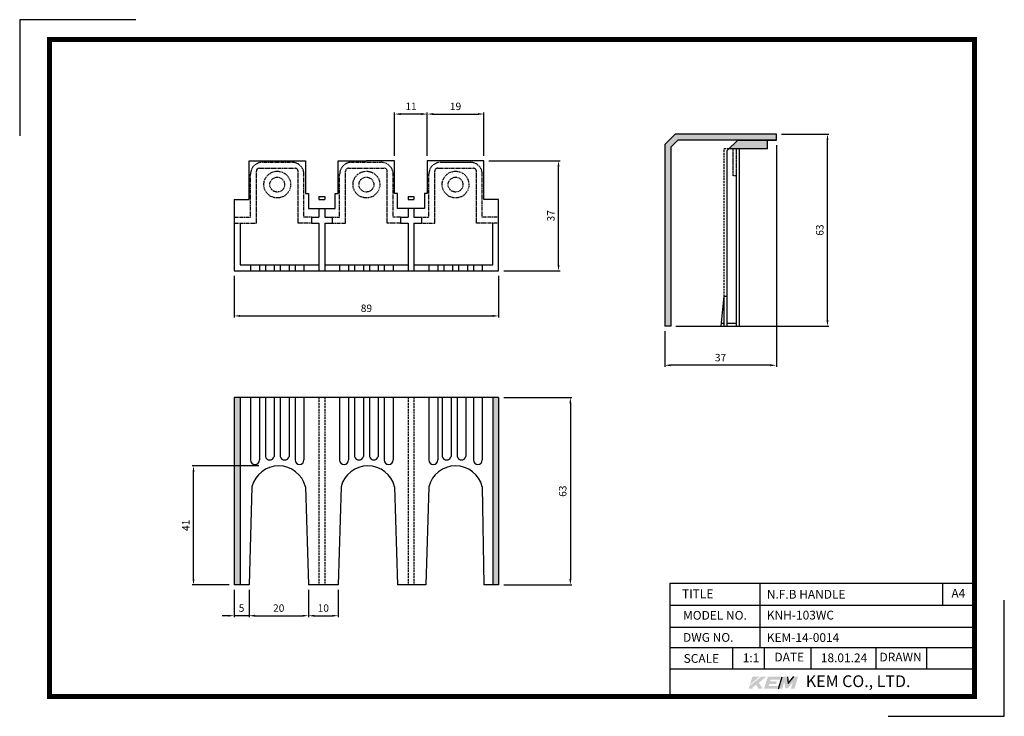
# Model space of a CAD drawing. Units: inches. Extents: x 6697 to 7028, y 11558 to 11792.
import ezdxf

# ---------------------------------------------------------------- set-up
doc = ezdxf.new("R2010")
doc.units = ezdxf.units.IN
doc.header["$LTSCALE"] = 0.1
doc.linetypes.add('DASHED2', pattern=[9.525, 6.35, -3.175])
doc.styles.add('KEM', font='romans.shx')
doc.styles.get("Standard").update_dxf_attribs({"font": 'arial.ttf'})
doc.dimstyles.new('KEM 치수', dxfattribs={"dimtxt": 2.5, "dimasz": 2.5, "dimexe": 0.5, "dimexo": 0.5, "dimgap": 1, "dimtad": 3, "dimdsep": 46, "dimtxsty": 'KEM', "dimcen": 2, "dimclrd": 1, "dimclre": 1, "dimclrt": 7, "dimazin": 2, "dimtfac": 1, "dimtmove": 0, "dimatfit": 3, "dimfxl": 0.5, "dimlwd": -1, "dimlwe": -1, "dimarcsym": 0})

# ---------------------------------------------------------------- blocks, each defined once
blk = doc.blocks.new('*D3111')
at = {"color": 1, "linetype": 'ByBlock', "transparency": 16777216}
blk.add_line((8252.77, 8675.23), (8252.77, 8661.26), dxfattribs=at)
at = {"color": 1, "transparency": 16777216}
for p, q in [((8341.77, 8675.23), (8341.77, 8661.26)), ((8254.77, 8661.76), (8339.77, 8661.76))]:
    blk.add_line(p, q, dxfattribs=at)
for points in [[(8254.77, 8662.09), (8254.77, 8661.43), (8252.77, 8661.76)], [(8339.77, 8662.09), (8339.77, 8661.43), (8341.77, 8661.76)]]:
    blk.add_solid(points, dxfattribs=at)
at = {"layer": 'Defpoints', "color": 0, "transparency": 16777216}
for p in [(8252.77, 8676.93), (8341.77, 8676.93), (8341.77, 8661.76)]:
    blk.add_point(p, dxfattribs=at)
at = {"color": 2, "transparency": 16777216, "insert": (8297.27, 8664.01), "char_height": 2.5, "attachment_point": 5, "style": 'KEM'}
blk.add_mtext('89', dxfattribs=at)
blk = doc.blocks.new('*D3112')
at = {"color": 1, "transparency": 16777216}
for p, q in [((8338.47, 8713.93), (8362.41, 8713.93)), ((8361.91, 8678.93), (8361.91, 8711.93))]:
    blk.add_line(p, q, dxfattribs=at)
at = {"color": 1, "linetype": 'ByBlock', "transparency": 16777216}
blk.add_line((8343.47, 8676.93), (8362.41, 8676.93), dxfattribs=at)
at = {"color": 1, "transparency": 16777216}
for points in [[(8361.57, 8711.93), (8362.24, 8711.93), (8361.91, 8713.93)], [(8361.57, 8678.93), (8362.24, 8678.93), (8361.91, 8676.93)]]:
    blk.add_solid(points, dxfattribs=at)
at = {"layer": 'Defpoints', "color": 0, "transparency": 16777216}
for p in [(8336.77, 8713.93), (8361.91, 8713.93), (8341.77, 8676.93)]:
    blk.add_point(p, dxfattribs=at)
at = {"color": 2, "transparency": 16777216, "insert": (8359.66, 8695.43), "char_height": 2.5, "attachment_point": 5, "rotation": 90, "style": 'KEM'}
blk.add_mtext('37', dxfattribs=at)
blk = doc.blocks.new('*D3113')
at = {"color": 1, "transparency": 16777216}
for p, q in [((8436.9, 8722.9), (8452.9, 8722.9)), ((8452.4, 8660.37), (8452.4, 8720.9))]:
    blk.add_line(p, q, dxfattribs=at)
at = {"color": 1, "linetype": 'ByBlock', "transparency": 16777216}
blk.add_line((8401.36, 8658.37), (8452.9, 8658.37), dxfattribs=at)
at = {"color": 1, "transparency": 16777216}
for points in [[(8452.07, 8720.9), (8452.74, 8720.9), (8452.4, 8722.9)], [(8452.07, 8660.37), (8452.74, 8660.37), (8452.4, 8658.37)]]:
    blk.add_solid(points, dxfattribs=at)
at = {"layer": 'Defpoints', "color": 0, "transparency": 16777216}
for p in [(8435.2, 8722.9), (8452.4, 8722.9), (8399.66, 8658.37)]:
    blk.add_point(p, dxfattribs=at)
at = {"color": 2, "transparency": 16777216, "insert": (8450.15, 8690.63), "char_height": 2.5, "attachment_point": 5, "rotation": 90, "style": 'KEM'}
blk.add_mtext('63', dxfattribs=at)
blk = doc.blocks.new('*D3110')
at = {"color": 1, "linetype": 'ByBlock', "transparency": 16777216}
blk.add_line((8435.2, 8719.2), (8435.2, 8644.67), dxfattribs=at)
at = {"color": 1, "transparency": 16777216}
for p, q in [((8397.66, 8656.67), (8397.66, 8644.67)), ((8433.2, 8645.17), (8399.66, 8645.17))]:
    blk.add_line(p, q, dxfattribs=at)
for points in [[(8399.66, 8645.51), (8399.66, 8644.84), (8397.66, 8645.17)], [(8433.2, 8645.51), (8433.2, 8644.84), (8435.2, 8645.17)]]:
    blk.add_solid(points, dxfattribs=at)
at = {"layer": 'Defpoints', "color": 0, "transparency": 16777216}
for p in [(8435.2, 8720.9), (8397.66, 8658.37), (8397.66, 8645.17)]:
    blk.add_point(p, dxfattribs=at)
at = {"color": 2, "transparency": 16777216, "insert": (8416.43, 8647.42), "char_height": 2.5, "attachment_point": 5, "style": 'KEM'}
blk.add_mtext('37', dxfattribs=at)
blk = doc.blocks.new('*D3114')
at = {"color": 1, "linetype": 'ByBlock', "transparency": 16777216}
blk.add_line((8343.47, 8634.33), (8366.4, 8634.33), dxfattribs=at)
at = {"color": 1, "transparency": 16777216}
for p, q in [((8365.9, 8632.33), (8365.9, 8573.33)), ((8343.47, 8571.33), (8366.4, 8571.33))]:
    blk.add_line(p, q, dxfattribs=at)
for points in [[(8365.57, 8632.33), (8366.24, 8632.33), (8365.9, 8634.33)], [(8365.57, 8573.33), (8366.24, 8573.33), (8365.9, 8571.33)]]:
    blk.add_solid(points, dxfattribs=at)
at = {"layer": 'Defpoints', "color": 0, "transparency": 16777216}
for p in [(8341.77, 8634.33), (8341.77, 8571.33), (8365.9, 8571.33)]:
    blk.add_point(p, dxfattribs=at)
at = {"color": 2, "transparency": 16777216, "insert": (8363.65, 8602.83), "char_height": 2.5, "attachment_point": 5, "rotation": 90, "style": 'KEM'}
blk.add_mtext('63', dxfattribs=at)
blk = doc.blocks.new('*D3115')
at = {"color": 1, "linetype": 'ByBlock', "transparency": 16777216}
blk.add_line((8257.77, 8569.63), (8257.77, 8560.45), dxfattribs=at)
at = {"color": 1, "transparency": 16777216}
for p, q in [((8277.77, 8569.63), (8277.77, 8560.45)), ((8259.77, 8560.95), (8275.77, 8560.95))]:
    blk.add_line(p, q, dxfattribs=at)
for points in [[(8259.77, 8561.28), (8259.77, 8560.62), (8257.77, 8560.95)], [(8275.77, 8561.28), (8275.77, 8560.62), (8277.77, 8560.95)]]:
    blk.add_solid(points, dxfattribs=at)
at = {"layer": 'Defpoints', "color": 0, "transparency": 16777216}
for p in [(8257.77, 8571.33), (8277.77, 8571.33), (8277.77, 8560.95)]:
    blk.add_point(p, dxfattribs=at)
at = {"color": 2, "transparency": 16777216, "insert": (8267.77, 8563.2), "char_height": 2.5, "attachment_point": 5, "style": 'KEM'}
blk.add_mtext('20', dxfattribs=at)
blk = doc.blocks.new('*D3116')
at = {"color": 1, "linetype": 'ByBlock', "transparency": 16777216}
blk.add_line((8277.77, 8569.63), (8277.77, 8560.45), dxfattribs=at)
at = {"color": 1, "transparency": 16777216}
for p, q in [((8287.77, 8569.63), (8287.77, 8560.45)), ((8279.77, 8560.95), (8285.77, 8560.95))]:
    blk.add_line(p, q, dxfattribs=at)
for points in [[(8279.77, 8561.28), (8279.77, 8560.62), (8277.77, 8560.95)], [(8285.77, 8561.28), (8285.77, 8560.62), (8287.77, 8560.95)]]:
    blk.add_solid(points, dxfattribs=at)
at = {"layer": 'Defpoints', "color": 0, "transparency": 16777216}
for p in [(8277.77, 8571.33), (8287.77, 8571.33), (8287.77, 8560.95)]:
    blk.add_point(p, dxfattribs=at)
at = {"color": 2, "transparency": 16777216, "insert": (8282.77, 8563.2), "char_height": 2.5, "attachment_point": 5, "style": 'KEM'}
blk.add_mtext('10', dxfattribs=at)
blk = doc.blocks.new('*D3117')
at = {"color": 1, "transparency": 16777216}
for p, q in [((8252.77, 8569.63), (8252.77, 8560.45)), ((8250.77, 8560.95), (8248.77, 8560.95)), ((8257.77, 8560.95), (8252.77, 8560.95)), ((8259.77, 8560.95), (8261.77, 8560.95))]:
    blk.add_line(p, q, dxfattribs=at)
at = {"color": 1, "linetype": 'ByBlock', "transparency": 16777216}
blk.add_line((8257.77, 8569.63), (8257.77, 8560.45), dxfattribs=at)
at = {"color": 1, "transparency": 16777216}
for points in [[(8250.77, 8561.28), (8250.77, 8560.62), (8252.77, 8560.95)], [(8259.77, 8561.28), (8259.77, 8560.62), (8257.77, 8560.95)]]:
    blk.add_solid(points, dxfattribs=at)
at = {"layer": 'Defpoints', "color": 0, "transparency": 16777216}
for p in [(8252.77, 8571.33), (8257.77, 8571.33), (8252.77, 8560.95)]:
    blk.add_point(p, dxfattribs=at)
at = {"color": 2, "transparency": 16777216, "insert": (8255.27, 8563.2), "char_height": 2.5, "attachment_point": 5, "style": 'KEM'}
blk.add_mtext('5', dxfattribs=at)
blk = doc.blocks.new('*D3118')
at = {"color": 1, "linetype": 'ByBlock', "transparency": 16777216}
blk.add_line((8317.77, 8715.63), (8317.77, 8730.15), dxfattribs=at)
at = {"color": 1, "transparency": 16777216}
for p, q in [((8319.77, 8729.65), (8334.77, 8729.65)), ((8336.77, 8715.63), (8336.77, 8730.15))]:
    blk.add_line(p, q, dxfattribs=at)
for points in [[(8319.77, 8729.99), (8319.77, 8729.32), (8317.77, 8729.65)], [(8334.77, 8729.99), (8334.77, 8729.32), (8336.77, 8729.65)]]:
    blk.add_solid(points, dxfattribs=at)
at = {"layer": 'Defpoints', "color": 0, "transparency": 16777216}
for p in [(8336.77, 8729.65), (8317.77, 8713.93), (8336.77, 8713.93)]:
    blk.add_point(p, dxfattribs=at)
at = {"color": 2, "transparency": 16777216, "insert": (8327.27, 8731.9), "char_height": 2.5, "attachment_point": 5, "style": 'KEM'}
blk.add_mtext('19', dxfattribs=at)
blk = doc.blocks.new('*D3119')
at = {"color": 1, "transparency": 16777216}
for p, q in [((8306.77, 8715.63), (8306.77, 8730.15)), ((8315.77, 8729.65), (8308.77, 8729.65))]:
    blk.add_line(p, q, dxfattribs=at)
at = {"color": 1, "linetype": 'ByBlock', "transparency": 16777216}
blk.add_line((8317.77, 8715.63), (8317.77, 8730.15), dxfattribs=at)
at = {"color": 1, "transparency": 16777216}
for points in [[(8308.77, 8729.99), (8308.77, 8729.32), (8306.77, 8729.65)], [(8315.77, 8729.99), (8315.77, 8729.32), (8317.77, 8729.65)]]:
    blk.add_solid(points, dxfattribs=at)
at = {"layer": 'Defpoints', "color": 0, "transparency": 16777216}
for p in [(8306.77, 8729.65), (8306.77, 8713.93), (8317.77, 8713.93)]:
    blk.add_point(p, dxfattribs=at)
at = {"color": 2, "transparency": 16777216, "insert": (8312.27, 8731.9), "char_height": 2.5, "attachment_point": 5, "style": 'KEM'}
blk.add_mtext('11', dxfattribs=at)
blk = doc.blocks.new('A$C3A5C62E7')
h = blk.add_hatch(color=256)
h.paths.add_polyline_path([(-5.7, -1.12), (-5.7, -1.63), (-7.09, -1.63), (-6.79, -0.67), (-2.79, 2.51), (-1.06, 2.51), (-3.61, 0.43), (-2.23, -1.63), (-3.74, -1.63), (-4.5, -0.25)])
h.paths.add_polyline_path([(2.65, -1.63), (-1.84, -1.63), (-0.54, 2.51), (3.91, 2.51), (3.61, 1.52), (0.47, 1.52), (0.14, 0.89), (2.6, 0.89), (2.3, 0), (0, 0), (-0.21, -0.64), (2.95, -0.64)])
h.paths.add_polyline_path([(4.39, -1.63), (3.14, -1.63), (4.41, 2.51), (6.2, 2.51), (6.45, 0.2), (8.35, 2.54), (9.87, 2.54), (8.6, -1.63), (7.3, -1.63), (8.1, 0.68), (6.39, -1.48), (5.48, -1.48), (5.11, 0.78)])
h.paths.add_polyline_path([(-3.35, 2.51), (-5.79, 2.51), (-6.64, -0.21)], flags=17)
edge = h.paths.add_edge_path()
edge.add_line((-5.7, -1.63), (-7.09, -1.63))
edge.add_line((-2.23, -1.63), (-3.74, -1.63))
edge.add_line((4.39, -1.63), (3.14, -1.63))
for p, q in [((3.14, -1.63), (4.41, 2.51)), ((6.2, 2.51), (6.45, 0.2)), ((6.45, 0.2), (8.35, 2.54))]:
    blk.add_line(p, q)
blk = doc.blocks.new('A$C5D1F3EAB')
h = blk.add_hatch(color=256)
h.dxf.hatch_style = 1
h.paths.add_polyline_path([(254.582, -40.475), (254.582, -38.475), (220.582, -38.475), (217.047, -42.011), (217.047, -103.011), (219.047, -103.011), (219.047, -42.839), (221.411, -40.475)])
at = {"linetype": 'DASHED2'}
h = blk.add_hatch(color=256, dxfattribs=at)
h.dxf.hatch_style = 1
h.paths.add_polyline_path([(251.582, -40.475), (241.582, -40.475), (238.582, -43.475), (251.582, -43.475)])
h = blk.add_hatch(color=256)
h.dxf.hatch_style = 1
h.paths.add_polyline_path([(161.151, -127.042), (159.151, -127.042), (159.151, -190.042), (161.151, -190.042)])
h.paths.add_polyline_path([(72.151, -190.042), (74.151, -190.042), (74.151, -127.042), (72.151, -127.042)])
for p, q in [((220.582, -38.475), (217.047, -42.011)), ((254.582, -38.475), (220.582, -38.475)), ((254.582, -40.475), (254.582, -38.475)), ((217.047, -42.011), (217.047, -103.011)), ((221.411, -40.475), (219.047, -42.839)), ((219.047, -42.839), (219.047, -103.011)), ((254.582, -40.475), (221.411, -40.475)), ((241.582, -40.475), (238.047, -44.011)), ((241.582, -40.475), (254.582, -40.475)), ((251.582, -43.475), (251.582, -40.475)), ((238.047, -103.011), (238.047, -44.011)), ((251.582, -43.475), (238.582, -43.475)), ((242.047, -43.475), (242.047, -103.011)), ((77.151, -60.45), (77.151, -47.45)), ((77.151, -47.45), (96.151, -47.45)), ((96.151, -47.45), (96.151, -58.45)), ((107.151, -58.45), (107.151, -47.45)), ((107.151, -47.45), (116.651, -47.45)), ((126.151, -47.45), (116.651, -47.45)), ((126.151, -58.45), (126.151, -47.45)), ((137.151, -47.45), (137.151, -58.45)), ((156.151, -47.45), (137.151, -47.45)), ((141.651, -47.95), (151.651, -47.95)), ((156.151, -60.45), (156.151, -47.45)), ((241.047, -52.475), (241.047, -103.011)), ((96.151, -58.45), (97.151, -58.45)), ((97.151, -58.45), (97.151, -63.45)), ((100.651, -59.45), (102.651, -59.45)), ((100.651, -59.45), (100.651, -60.45)), ((102.651, -59.45), (102.651, -60.45)), ((106.151, -63.45), (106.151, -58.45)), ((106.151, -58.45), (107.151, -58.45)), ((127.151, -58.45), (126.151, -58.45)), ((127.151, -63.45), (127.151, -58.45)), ((130.651, -59.45), (132.651, -59.45)), ((130.651, -59.45), (130.651, -60.45)), ((132.651, -59.45), (132.651, -60.45)), ((137.151, -58.45), (136.151, -58.45)), ((136.151, -58.45), (136.151, -63.45)), ((72.151, -60.45), (77.151, -60.45)), ((72.151, -60.45), (72.151, -84.45)), ((100.651, -60.45), (102.651, -60.45)), ((130.651, -60.45), (132.651, -60.45)), ((161.151, -60.45), (156.151, -60.45)), ((161.151, -84.45), (161.151, -60.45)), ((97.151, -63.45), (106.151, -63.45)), ((100.651, -63.45), (100.651, -66.45)), ((102.651, -63.45), (102.651, -66.45)), ((136.151, -63.45), (127.151, -63.45)), ((130.651, -63.45), (130.651, -66.45)), ((132.651, -63.45), (132.651, -66.45)), ((74.151, -68.45), (74.151, -82.45)), ((98.151, -66.45), (98.151, -68.45)), ((98.151, -66.45), (100.651, -66.45)), ((98.151, -68.45), (100.651, -68.45)), ((100.651, -68.45), (100.651, -84.45)), ((102.651, -66.45), (105.151, -66.45)), ((102.651, -68.45), (102.651, -84.45)), ((102.651, -68.45), (105.151, -68.45)), ((105.151, -66.45), (105.151, -68.45)), ((128.151, -66.45), (128.151, -68.45)), ((128.151, -66.45), (130.651, -66.45)), ((128.151, -68.45), (130.651, -68.45)), ((130.651, -68.45), (130.651, -84.45)), ((132.651, -66.45), (135.151, -66.45)), ((132.651, -68.45), (132.651, -84.45)), ((132.651, -68.45), (135.151, -68.45)), ((135.151, -66.45), (135.151, -68.45)), ((159.151, -82.45), (159.151, -68.45)), ((74.151, -82.45), (100.651, -82.45)), ((77.651, -82.45), (77.651, -84.45)), ((80.651, -82.45), (80.651, -84.45)), ((82.651, -82.45), (82.651, -84.45)), ((85.651, -82.45), (85.651, -84.45)), ((87.651, -82.45), (87.651, -84.45)), ((90.651, -82.45), (90.651, -84.45)), ((92.651, -82.45), (92.651, -84.45)), ((95.651, -82.45), (95.651, -84.45)), ((102.651, -82.45), (130.651, -82.45)), ((107.651, -82.45), (107.651, -84.45)), ((110.651, -82.45), (110.651, -84.45)), ((112.651, -82.45), (112.651, -84.45)), ((115.651, -82.45), (115.651, -84.45)), ((117.651, -82.45), (117.651, -84.45)), ((120.651, -82.45), (120.651, -84.45)), ((122.651, -82.45), (122.651, -84.45)), ((125.651, -82.45), (125.651, -84.45)), ((132.651, -82.45), (159.151, -82.45)), ((137.651, -82.45), (137.651, -84.45)), ((140.651, -82.45), (140.651, -84.45)), ((142.651, -82.45), (142.651, -84.45)), ((145.651, -82.45), (145.651, -84.45)), ((147.651, -82.45), (147.651, -84.45)), ((150.651, -82.45), (150.651, -84.45)), ((152.651, -82.45), (152.651, -84.45)), ((155.651, -82.45), (155.651, -84.45)), ((72.151, -84.45), (77.651, -84.45)), ((77.651, -84.45), (95.651, -84.45)), ((80.651, -84.45), (82.651, -84.45)), ((85.651, -84.45), (87.651, -84.45)), ((90.651, -84.45), (92.651, -84.45)), ((95.651, -84.45), (161.151, -84.45)), ((236.047, -103.011), (237.047, -93.011)), ((237.047, -93.011), (238.047, -93.011)), ((237.047, -103.011), (237.047, -93.011)), ((236.147, -102.011), (237.047, -102.011)), ((238.047, -102.011), (241.047, -102.011)), ((219.047, -103.011), (217.047, -103.011)), ((237.047, -103.011), (238.047, -103.011)), ((241.047, -103.011), (242.047, -103.011)), ((72.151, -127.042), (72.151, -190.042)), ((161.151, -127.042), (72.151, -127.042)), ((74.151, -127.042), (74.151, -190.042)), ((77.651, -127.042), (77.651, -148.042)), ((80.651, -127.042), (80.651, -148.042)), ((82.651, -127.042), (82.651, -146.917)), ((85.651, -127.042), (85.651, -146.917)), ((87.651, -127.042), (87.651, -146.917)), ((90.651, -127.042), (90.651, -146.917)), ((92.651, -127.042), (92.651, -148.042)), ((95.651, -127.042), (95.651, -148.042)), ((95.651, -127.042), (95.651, -148.042)), ((107.651, -127.042), (107.651, -148.042)), ((107.651, -127.042), (107.651, -148.042)), ((110.651, -127.042), (110.651, -148.042)), ((112.651, -127.042), (112.651, -146.917)), ((115.651, -127.042), (115.651, -146.917)), ((117.651, -127.042), (117.651, -146.917)), ((120.651, -127.042), (120.651, -146.917)), ((122.651, -127.042), (122.651, -148.042)), ((125.651, -127.042), (125.651, -148.042)), ((125.651, -127.042), (125.651, -148.042)), ((137.651, -127.042), (137.651, -148.042)), ((137.651, -127.042), (137.651, -148.042)), ((140.651, -127.042), (140.651, -148.042)), ((142.151, -127.042), (142.151, -146.917)), ((145.151, -127.042), (145.151, -146.917)), ((147.151, -127.042), (147.151, -146.917)), ((150.151, -127.042), (150.151, -146.917)), ((152.651, -127.042), (152.651, -148.042)), ((155.651, -127.042), (155.651, -148.042)), ((155.651, -127.042), (155.651, -148.042)), ((159.151, -127.042), (159.151, -190.042)), ((161.151, -127.042), (161.151, -190.042)), ((78.151, -157.042), (77.151, -190.042)), ((96.151, -157.042), (97.151, -190.042)), ((108.151, -157.042), (107.151, -190.042)), ((126.151, -157.042), (127.151, -190.042)), ((137.651, -157.042), (136.651, -190.042)), ((155.651, -157.042), (156.151, -190.042)), ((77.151, -190.042), (72.151, -190.042)), ((107.151, -190.042), (97.151, -190.042)), ((136.651, -190.042), (127.151, -190.042)), ((161.151, -190.042), (156.151, -190.042))]:
    blk.add_line(p, q)
for p, q in [((238.582, -43.475), (237.047, -43.475)), ((237.047, -93.011), (237.047, -43.475)), ((100.651, -127.042), (100.651, -190.042)), ((102.651, -127.042), (102.651, -190.042)), ((130.651, -127.042), (130.651, -190.042)), ((132.651, -127.042), (132.651, -190.042))]:
    blk.add_line(p, q, dxfattribs=at)
at = {"linetype": 'DASHED2', "ltscale": 0.1}
for p, q in [((240.047, -52.475), (240.047, -43.475)), ((241.047, -43.475), (241.047, -52.475)), ((241.047, -52.475), (240.047, -52.475))]:
    blk.add_line(p, q, dxfattribs=at)
at = {"linetype": 'DASHED2', "ltscale": 0.5}
for p, q in [((81.651, -47.95), (91.651, -47.95)), ((111.651, -47.95), (121.651, -47.95)), ((77.651, -66.45), (77.651, -51.95)), ((79.651, -68.45), (79.651, -50.95)), ((80.651, -49.95), (92.651, -49.95)), ((93.651, -68.45), (93.651, -50.95)), ((95.651, -66.45), (95.651, -51.95)), ((107.651, -66.45), (107.651, -51.95)), ((109.651, -68.45), (109.651, -50.95)), ((110.651, -49.95), (122.651, -49.95)), ((123.651, -68.45), (123.651, -50.95)), ((125.651, -66.45), (125.651, -51.95)), ((137.651, -66.45), (137.651, -51.95)), ((139.651, -68.45), (139.651, -50.95)), ((140.651, -49.95), (152.651, -49.95)), ((153.651, -68.45), (153.651, -50.95)), ((155.651, -66.45), (155.651, -51.95)), ((72.151, -66.45), (77.651, -66.45)), ((72.151, -68.45), (79.651, -68.45)), ((98.151, -68.45), (93.651, -68.45)), ((98.151, -66.45), (95.651, -66.45)), ((105.151, -66.45), (107.651, -66.45)), ((105.151, -68.45), (109.651, -68.45)), ((128.151, -68.45), (123.651, -68.45)), ((128.151, -66.45), (125.651, -66.45)), ((135.151, -66.45), (137.651, -66.45)), ((135.151, -68.45), (139.651, -68.45)), ((161.151, -68.45), (153.651, -68.45)), ((161.151, -66.45), (155.651, -66.45))]:
    blk.add_line(p, q, dxfattribs=at)
at = {"color": 1}
for p, q in [((80.42, -150.042), (57.976, -150.042)), ((58.476, -188.042), (58.476, -152.042)), ((70.451, -190.042), (57.976, -190.042)), ((218.779, -189.449), (218.779, -227.554)), ((218.779, -189.449), (321.252, -189.449)), ((248.974, -189.449), (248.974, -211.142)), ((310.577, -196.882), (310.577, -189.449)), ((218.779, -196.882), (321.252, -196.882)), ((218.779, -204.315), (321.252, -204.315)), ((218.779, -211.142), (321.252, -211.142)), ((239.956, -218.272), (239.956, -211.142)), ((250.562, -218.272), (250.562, -211.142)), ((266.219, -211.142), (266.219, -218.272)), ((288.07, -211.142), (288.07, -218.272)), ((305.146, -211.142), (305.146, -218.272)), ((218.779, -218.272), (321.252, -218.272))]:
    blk.add_line(p, q, dxfattribs=at)
for points in [[(39.041, 0), (0, 0), (0, -39.041)], [(292.25, -234.246), (331.291, -234.246), (331.291, -195.205)]]:
    blk.add_lwpolyline(points, dxfattribs=at)
at = {"color": 5, "const_width": 1.673}
blk.add_lwpolyline([(10.039, -6.693), (321.252, -6.693), (321.252, -227.554), (10.039, -227.554)], close=True, dxfattribs=at)
at = {"linetype": 'DASHED2', "ltscale": 0.5}
for centre, radius in [((86.651, -55.45), 4.5), ((86.651, -55.45), 2.5), ((116.651, -55.45), 4.5), ((116.651, -55.45), 2.5), ((146.651, -55.45), 4.5), ((146.651, -55.45), 2.5)]:
    blk.add_circle(centre, radius, dxfattribs=at)
for centre, radius, start, end in [((81.651, -51.95), 4, 90, 180), ((91.651, -51.95), 4, 0, 90), ((111.651, -51.95), 4, 90, 180), ((121.651, -51.95), 4, 0, 90), ((141.651, -51.95), 4, 90, 180), ((151.651, -51.95), 4, 0, 90), ((92.651, -50.95), 1, 0, 90), ((110.651, -50.95), 1, 90, 180), ((122.651, -50.95), 1, 0, 90), ((140.651, -50.95), 1, 90, 180), ((152.651, -50.95), 1, 0, 90)]:
    blk.add_arc(centre, radius, start, end, dxfattribs=at)
for centre, radius, start, end in [((80.651, -50.95), 1, 90, 180), ((79.151, -148.042), 1.5, 180, 0), ((84.151, -146.48), 1.562, 196.2602, 343.7398), ((89.151, -146.48), 1.562, 196.2602, 343.7398), ((94.151, -148.042), 1.5, 180, 0), ((109.151, -148.042), 1.5, 180, 0), ((114.151, -146.48), 1.562, 196.2602, 343.7398), ((119.151, -146.48), 1.562, 196.2602, 343.7398), ((124.151, -148.042), 1.5, 180, 0), ((139.151, -148.042), 1.5, 180, 0), ((143.651, -146.48), 1.562, 196.2602, 343.7398), ((148.651, -146.48), 1.562, 196.2602, 343.7398), ((154.151, -148.042), 1.5, 180, 0), ((87.151, -159.328), 9.286, 14.25003, 165.74997), ((117.151, -159.328), 9.286, 14.25003, 165.74997), ((146.651, -159.328), 9.286, 14.25003, 165.74997)]:
    blk.add_arc(centre, radius, start, end)
at = {"color": 1}
for points in [[(58.143, -152.042), (58.81, -152.042), (58.476, -150.042)], [(58.143, -188.042), (58.81, -188.042), (58.476, -190.042)]]:
    blk.add_solid(points, dxfattribs=at)
at = {"lineweight": 211, "xscale": 0.9816043215863893, "yscale": 0.9816043215863893, "zscale": 0.9816043215863893}
blk.add_blockref('A$C3A5C62E7', (252.233, -223.388), dxfattribs=at)
at = {"color": 2, "insert": (56.226, -170.042), "char_height": 2.5, "attachment_point": 5, "rotation": 90, "style": 'KEM'}
blk.add_mtext('41', dxfattribs=at)
at = {"color": 3, "char_height": 2.94481, "attachment_point": 1}
for s, insert, width in [('{\\fGulim|b0|i0|c129|p50;TITLE}', (222.857, -191.58), 22.12036), ('{\\fGulim|b0|i0|c129|p50;A4}', (313.489, -191.397), 3.79737), ('{\\fGulim|b0|i0|c129|p50;MODEL NO.}', (223.193, -198.816), 22.12036), ('{\\fGulim|b0|i0|c129|p50;DWG NO.}', (223.193, -206.249), 22.12036), ('{\\fGulim|b0|i0|c129|p50;SCALE}', (223.395, -213.32), 3.79737), ('{\\fGulim|b0|i0|c129|p50;DATE}', (253.942, -212.857), 3.79737), ('{\\fGulim|b0|i0|c129|p50;DRAWN}', (289.298, -212.857), 3.79737)]:
    blk.add_mtext(s, dxfattribs=dict(at, insert=insert, width=width))
at = {"attachment_point": 1}
for s, insert, char_height, width in [('{\\fGulim|b0|i0|c129|p50;N.F.B HANDLE}', (251.382, -191.736), 2.94481, 47.6262), ('{\\fGulim|b0|i0|c129|p50;KNH-103WC}', (251.382, -198.753), 2.94481, 42.2012), ('{\\fGulim|b0|i0|c129|p50;KEM-14-0014}', (251.382, -206.296), 2.94481, 3.79737), ('{\\fGulim|b0|i0|c129|p50;1:1}', (243.287, -213.106), 2.94481, 3.79737), ('{\\fGulim|b0|i0|c129|p50;18.01.24}', (269.55, -213.106), 2.94481, 3.79737), ('{\\fGaramond|b0|i0|c129|p18;KEM CO., LTD.}', (264.503, -220.475), 3.946, 55.88332)]:
    blk.add_mtext(s, dxfattribs=dict(at, insert=insert, char_height=char_height, width=width))
for base, p1, p2, picture, middle in [((126.151, -31.722), (137.151, -47.45), (126.151, -47.45), '*D3119', (131.651, -29.472)), ((156.151, -31.722), (137.151, -47.45), (156.151, -47.45), '*D3118', (146.651, -29.472)), ((161.151, -99.617), (72.151, -84.45), (161.151, -84.45), '*D3111', (116.651, -97.367)), ((72.151, -200.427), (77.151, -190.042), (72.151, -190.042), '*D3117', (74.651, -198.177)), ((97.151, -200.427), (77.151, -190.042), (97.151, -190.042), '*D3115', (87.151, -198.177)), ((107.151, -200.427), (97.151, -190.042), (107.151, -190.042), '*D3116', (102.151, -198.177))]:
    dim = blk.add_linear_dim(base=base, p1=p1, p2=p2, dimstyle='KEM 치수', override={"dimasz": 2, "dimexo": 1.7, "dimclrt": 2})
    dim.commit()
    dim.dimension.update_dxf_attribs({"geometry": picture, "text_midpoint": middle, "insert": (-8180.617, -8761.376)})
dim = blk.add_linear_dim(base=(271.787, -38.475), p1=(219.047, -103.011), p2=(254.582, -38.475), angle=90, text='63', dimstyle='KEM 치수', override={"dimasz": 2, "dimexo": 1.7, "dimclrt": 2})
dim.commit()
dim.dimension.update_dxf_attribs({"geometry": '*D3113', "text_midpoint": (269.537, -70.743), "insert": (-8180.617, -8761.376)})
dim = blk.add_linear_dim(base=(217.047, -116.203), p1=(254.582, -40.475), p2=(217.047, -103.011), text='37', dimstyle='KEM 치수', override={"dimasz": 2, "dimexo": 1.7, "dimclrt": 2})
dim.commit()
dim.dimension.update_dxf_attribs({"geometry": '*D3110', "text_midpoint": (235.814, -113.953), "insert": (-8180.617, -8761.376)})
for base, p1, p2, picture, middle in [((181.289, -47.45), (161.151, -84.45), (156.151, -47.45), '*D3112', (179.039, -65.95)), ((185.288, -190.042), (161.151, -127.042), (161.151, -190.042), '*D3114', (183.038, -158.542))]:
    dim = blk.add_linear_dim(base=base, p1=p1, p2=p2, angle=90, dimstyle='KEM 치수', override={"dimasz": 2, "dimexo": 1.7, "dimclrt": 2})
    dim.commit()
    dim.dimension.update_dxf_attribs({"geometry": picture, "text_midpoint": middle, "insert": (-8180.617, -8761.376)})

msp = doc.modelspace()

# ---------------------------------------------------------------- block references
msp.add_blockref('A$C5D1F3EAB', (6696.88, 11792.42))

doc.saveas('drawing.dxf')
